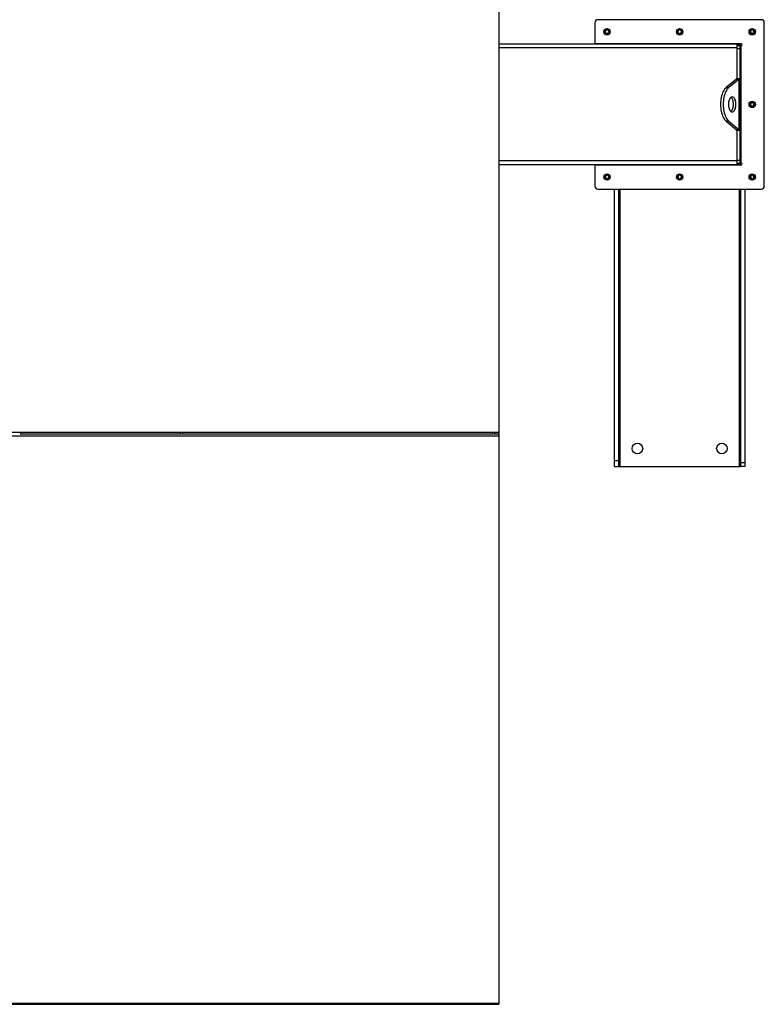
# Model space of a CAD drawing. Units: inches. Extents: x 3 to 813, y 3 to 526.
# Drawn here: x 169 to 230, y 337 to 418 of the extents above; entities that cross this region are included whole.
import ezdxf

# ---------------------------------------------------------------- set-up
doc = ezdxf.new("R2010")
doc.units = ezdxf.units.IN
doc.header["$LTSCALE"] = 24
doc.header["$MEASUREMENT"] = 0

msp = doc.modelspace()

# ---------------------------------------------------------------- linework, layer by layer
at = {"color": 7, "linetype": 'Continuous', "lineweight": 25}
for p, q in [((208.2492847, 438.2274536), (208.2492847, 383.9392271)), ((216.2192847, 417.8483403), (216.2192847, 416.0983403)), ((229.9992847, 418.0983403), (216.4692847, 418.0983403)), ((230.2492847, 404.3183403), (230.2492847, 417.8483403)), ((227.9992847, 416.0833403), (208.2492847, 416.0833403)), ((228.3392847, 416.0983403), (216.2192847, 416.0983403)), ((216.2192847, 416.0983403), (216.2192847, 416.0833403)), ((218.2192847, 416.0983403), (218.2192847, 416.0833403)), ((218.3292847, 416.0833403), (218.3292847, 416.0983403)), ((218.3842847, 416.0833403), (218.3842847, 416.0983403)), ((219.3842847, 416.0983403), (219.3842847, 416.0833403)), ((227.0842847, 416.0983403), (227.0842847, 416.0833403)), ((227.9992847, 415.7708403), (227.9992847, 416.0833403)), ((228.0842847, 416.0833403), (227.9992847, 416.0833403)), ((227.9992847, 415.9583403), (228.2492847, 415.9583403)), ((228.0842847, 416.0983403), (228.0842847, 416.0833403)), ((228.1392847, 416.0983403), (228.1392847, 415.9952284)), ((228.2492847, 415.9583403), (228.2492847, 416.0983403)), ((228.2492847, 415.7083403), (228.2492847, 415.9583403)), ((228.3392847, 415.9583403), (228.2492847, 415.9583403)), ((228.3392847, 406.2083403), (228.3392847, 415.9583403)), ((227.9992847, 413.1991203), (227.9992847, 415.7708403)), ((227.9992847, 415.7083403), (228.2492847, 415.7083403)), ((228.2492847, 413.2246956), (228.2492847, 415.7083403)), ((227.9490443, 413.183075), (227.0872722, 412.4691596)), ((228.1655506, 413.183075), (227.3037785, 412.4691596)), ((227.9490443, 413.183075), (228.1655506, 413.183075)), ((227.9992847, 413.2246956), (228.2492847, 413.2246956)), ((228.1655506, 408.9836056), (228.1655506, 413.183075)), ((228.2492847, 413.2246956), (228.2492847, 408.9419851)), ((227.3037785, 412.4691596), (227.0872722, 412.4691596)), ((227.3037785, 409.697521), (227.0872722, 409.697521)), ((227.0872722, 409.697521), (227.9490443, 408.9836056)), ((227.3037785, 409.697521), (228.1655506, 408.9836056)), ((227.9490443, 408.9836056), (228.1655506, 408.9836056)), ((227.9992847, 406.3958403), (227.9992847, 408.9675603)), ((227.9992847, 408.9419851), (228.2492847, 408.9419851)), ((228.2492847, 406.4583403), (228.2492847, 408.9419851)), ((227.9992847, 406.4583403), (228.2492847, 406.4583403)), ((227.9992847, 406.0833403), (227.9992847, 406.3958403)), ((227.9992847, 406.2083403), (228.2492847, 406.2083403)), ((228.1392847, 406.1714522), (228.1392847, 406.0683403)), ((228.2492847, 406.2083403), (228.2492847, 406.4583403)), ((228.2492847, 406.2083403), (228.3392847, 406.2083403)), ((228.2492847, 406.0683403), (228.2492847, 406.2083403)), ((227.9992847, 406.0833403), (208.2492847, 406.0833403)), ((216.2192847, 406.0833403), (216.2192847, 406.0683403)), ((216.2192847, 406.0683403), (216.2192847, 404.3183403)), ((216.2192847, 406.0683403), (228.3392847, 406.0683403)), ((218.2192847, 406.0833403), (218.2192847, 406.0683403)), ((218.3292847, 406.0683403), (218.3292847, 406.0833403)), ((218.8917847, 406.0833403), (218.8917847, 406.0683403)), ((219.5767847, 406.0683403), (219.5767847, 406.0833403)), ((222.8917847, 406.0833403), (222.8917847, 406.0683403)), ((223.5767847, 406.0683403), (223.5767847, 406.0833403)), ((226.8917847, 406.0833403), (226.8917847, 406.0683403)), ((227.5767847, 406.0683403), (227.5767847, 406.0833403)), ((216.4692847, 404.0683403), (229.9992847, 404.0683403)), ((217.8292847, 381.5833403), (217.8292847, 404.0683403)), ((218.2042847, 381.5833403), (218.2042847, 404.0683403)), ((228.2642847, 404.0683403), (228.2642847, 381.3863807)), ((228.6392847, 404.0683403), (228.6392847, 381.3863807)), ((142.2492847, 383.9392271), (208.2492847, 383.9392271)), ((142.2492847, 383.6270648), (208.2492847, 383.6270648)), ((168.6242847, 383.8431949), (168.6242847, 383.7296417)), ((168.6242847, 383.7973403), (181.8742847, 383.7973403)), ((181.8742847, 383.7296417), (181.8742847, 383.8431949)), ((182.0092847, 383.7296417), (182.0092847, 383.8431949)), ((182.0092847, 383.7973403), (207.7492847, 383.7973403)), ((207.7492847, 383.8431949), (207.7492847, 383.7296417)), ((207.8842847, 383.8431949), (207.8842847, 383.7296417)), ((207.8842847, 383.7973403), (208.2492847, 383.7973403)), ((208.2492847, 383.9392271), (208.2492847, 383.7973403)), ((208.2492847, 383.7973403), (208.2492847, 383.6270648)), ((208.2492847, 383.6270648), (208.2492847, 336.6420787)), ((217.8292847, 381.0833403), (217.8292847, 381.5833403)), ((217.8292847, 381.5833403), (218.2042847, 381.5833403)), ((217.8292847, 381.0833403), (218.2042847, 381.0833403)), ((218.2042847, 381.0833403), (218.2042847, 381.5833403)), ((218.2042847, 381.0833403), (218.2942847, 381.0833403)), ((218.2942847, 381.0833403), (228.1742847, 381.0833403)), ((228.1742847, 381.0833403), (228.2642847, 381.0833403)), ((228.6392847, 381.3863807), (228.2642847, 381.3863807)), ((228.2642847, 381.3863807), (228.2642847, 381.0833403)), ((228.6392847, 381.0833403), (228.2642847, 381.0833403)), ((228.6392847, 381.3863807), (228.6392847, 381.0833403)), ((142.2492847, 336.6420787), (208.2492847, 336.6420787)), ((142.2492847, 336.5473403), (208.2492847, 336.5473403)), ((208.2492847, 336.6420787), (208.2492847, 336.5473403))]:
    msp.add_line(p, q, dxfattribs=at)
at = {"color": 1, "linetype": 'Continuous', "lineweight": 25}
for p, q in [((218.6342847, 416.0983403), (218.6342847, 416.0833403)), ((227.8342847, 416.0833403), (227.8342847, 416.0983403)), ((227.9992847, 415.7708403), (208.2492847, 415.7708403)), ((227.9992847, 406.3958403), (208.2492847, 406.3958403)), ((218.2942847, 381.0833403), (218.2942847, 404.0683403)), ((228.1742847, 404.0683403), (228.1742847, 381.0833403))]:
    msp.add_line(p, q, dxfattribs=at)
at = {"color": 7, "linetype": 'Continuous', "lineweight": 25, "flags": 128}
for points in [[(227.0872722, 412.4691596), (227.0207372, 412.4062222), (226.9576071, 412.3305447), (226.8984898, 412.242856), (226.8439547, 412.1440005), (226.7945269, 412.0349302), (226.7506825, 411.9166957), (226.7128438, 411.7904354), (226.6813751, 411.6573655), (226.6565795, 411.5187673), (226.6386958, 411.3759758), (226.6278962, 411.230366), (226.6242847, 411.0833403), (226.6278962, 410.9363146), (226.6386958, 410.7907048), (226.6565795, 410.6479133), (226.6813751, 410.5093152), (226.7128438, 410.3762452), (226.7506825, 410.249985), (226.7945269, 410.1317504), (226.8439547, 410.0226801), (226.8984898, 409.9238246), (226.9576071, 409.8361359), (227.0207372, 409.7604584), (227.0872722, 409.697521)], [(227.3037785, 412.4691596), (227.2372435, 412.4062222), (227.1741134, 412.3305447), (227.1149961, 412.242856), (227.060461, 412.1440005), (227.0110333, 412.0349302), (226.9671889, 411.9166957), (226.9293502, 411.7904354), (226.8978815, 411.6573655), (226.8730858, 411.5187673), (226.8552021, 411.3759758), (226.8444026, 411.230366), (226.8407911, 411.0833403), (226.8444026, 410.9363146), (226.8552021, 410.7907048), (226.8730858, 410.6479133), (226.8978815, 410.5093152), (226.9293502, 410.3762452), (226.9671889, 410.249985), (227.0110333, 410.1317504), (227.060461, 410.0226801), (227.1149961, 409.9238246), (227.1741134, 409.8361359), (227.2372435, 409.7604584), (227.3037785, 409.697521)], [(227.2782911, 411.0833403), (227.2817815, 410.9901889), (227.2921746, 410.8991183), (227.3092383, 410.812163), (227.3325915, 410.7312653), (227.3617124, 410.6582323), (227.3959505, 410.5946956), (227.4345411, 410.5420744), (227.476622, 410.5015442), (227.5212533, 410.4740104), (227.5674379, 410.4600879), (227.6141443, 410.4600879), (227.6603289, 410.4740104), (227.7049602, 410.5015442), (227.7470411, 410.5420744), (227.7856317, 410.5946956), (227.8198698, 410.6582323), (227.8489907, 410.7312653), (227.8723439, 410.812163), (227.8894076, 410.8991183), (227.8998007, 410.9901889), (227.9032911, 411.0833403), (227.8998007, 411.1764917), (227.8894076, 411.2675623), (227.8723439, 411.3545176), (227.8489907, 411.4354153), (227.8198698, 411.5084483), (227.7856317, 411.571985), (227.7470411, 411.6246062), (227.7049602, 411.6651364), (227.6603289, 411.6926703), (227.6141443, 411.7065927), (227.5674379, 411.7065927), (227.5212533, 411.6926703), (227.476622, 411.6651364), (227.4345411, 411.6246062), (227.3959505, 411.571985), (227.3617124, 411.5084483), (227.3325915, 411.4354153), (227.3092383, 411.3545176), (227.2921746, 411.2675623), (227.2817815, 411.1764917), (227.2782911, 411.0833403)], [(227.4825379, 410.4970383), (227.4884538, 410.5015442), (227.5305347, 410.5420744), (227.5691253, 410.5946956), (227.6033635, 410.6582323), (227.6324844, 410.7312653), (227.6558375, 410.812163), (227.6729013, 410.8991183), (227.6832944, 410.9901889), (227.6867847, 411.0833403), (227.6832944, 411.1764917), (227.6729013, 411.2675623), (227.6558375, 411.3545176), (227.6324844, 411.4354153), (227.6033635, 411.5084483), (227.5691253, 411.571985), (227.5305347, 411.6246062), (227.4884538, 411.6651364), (227.4825379, 411.6696423)]]:
    msp.add_lwpolyline(points, dxfattribs=at)
at = {"color": 7, "linetype": 'Continuous', "lineweight": 25}
for centre, radius in [((217.2192847, 417.0983403), 0.2655), ((217.2192847, 417.0983403), 0.25), ((223.2342847, 417.0983403), 0.2655), ((223.2342847, 417.0983403), 0.25), ((229.2492847, 417.0983403), 0.2655), ((229.2492847, 417.0983403), 0.25), ((229.2492847, 411.0833403), 0.2655), ((229.2492847, 411.0833403), 0.25), ((217.2192847, 405.0683403), 0.2655), ((217.2192847, 405.0683403), 0.25), ((223.2342847, 405.0683403), 0.2655), ((223.2342847, 405.0683403), 0.25), ((229.2492847, 405.0683403), 0.2655), ((229.2492847, 405.0683403), 0.25), ((219.7342847, 382.5833403), 0.4375), ((226.7342847, 382.5833403), 0.4375)]:
    msp.add_circle(centre, radius, dxfattribs=at)
for centre, radius, start, end in [((216.4692847, 417.8483403), 0.25, 90, 180), ((229.9992847, 417.8483403), 0.25, 0, 90), ((217.2209305, 417.0981796), 0.1477119, 112.558518945, 58.681466181), ((217.2192847, 417.0983403), 0.1484375, 58.106533937, 113.080993791), ((223.2359305, 417.0981796), 0.1477119, 112.558518945, 58.681466181), ((223.2342847, 417.0983403), 0.1484375, 58.106533937, 113.080993791), ((229.2509305, 417.0981796), 0.1477119, 112.558518945, 58.681466181), ((229.2492847, 417.0983403), 0.1484375, 58.106533937, 113.080993791), ((227.9217847, 415.7708403), 0.3125, 36.869897646, 75.640806008), ((228.3392847, 416.0283403), 0.07, 270, 90), ((229.2509305, 411.0831796), 0.1477119, 112.558518945, 58.681466181), ((229.2492847, 411.0833403), 0.1484375, 58.106533937, 113.080993791), ((227.9217847, 406.3958403), 0.3125, 284.359193992, 323.130102354), ((228.3392847, 406.1383403), 0.07, 270, 90), ((217.2209305, 405.0681796), 0.1477119, 112.558518945, 58.681466181), ((217.2192847, 405.0683403), 0.1484375, 58.106533937, 113.080993791), ((223.2359305, 405.0681796), 0.1477119, 112.558518945, 58.681466181), ((223.2342847, 405.0683403), 0.1484375, 58.106533937, 113.080993791), ((229.2509305, 405.0681796), 0.1477119, 112.558518945, 58.681466181), ((229.2492847, 405.0683403), 0.1484375, 58.106533937, 113.080993791), ((216.4692847, 404.3183403), 0.25, 180, 270), ((229.9992847, 404.3183403), 0.25, 270, 0)]:
    msp.add_arc(centre, radius, start, end, dxfattribs=at)
for points, knots in [([(217.0520572, 417.1831412), (217.0516407, 417.1825327), (217.0510355, 417.1816484), (217.0503261, 417.180714), (217.0499897, 417.1803268), (217.0498089, 417.1801426), (217.049671, 417.1800252), (217.049562, 417.1799633), (217.0494951, 417.1799451), (217.0494439, 417.1799538), (217.049406, 417.1799848), (217.0493752, 417.1800518), (217.049356, 417.1802453), (217.0495007, 417.181081), (217.0507, 417.1843793), (217.0567688, 417.1971919), (217.0755308, 417.2250539), (217.111346, 417.2577523), (217.1455496, 417.2707017), (217.1610003, 417.2765513)], [0, 0, 0, 0, 0.0142452966, 0.0206974147, 0.0228544769, 0.024383943, 0.0258882033, 0.0265650712, 0.0271327658, 0.0275248294, 0.0279181593, 0.0284109718, 0.0292740952, 0.032058503, 0.045032873, 0.0965846409, 0.3034156264, 0.6853346133, 1, 1, 1, 1]), ([(217.1970624, 417.2839949), (217.1834801, 417.281696), (217.1546525, 417.2768168), (217.1148335, 417.2561236), (217.0797896, 417.2263988), (217.0607908, 417.1999591), (217.05292, 417.1848028), (217.0520574, 417.1831416)], [0, 0, 0, 0, 0.223910094, 0.4752382081, 0.721070067, 0.9694287208, 1, 1, 1, 1]), ([(217.2977104, 417.2243685), (217.283666, 417.2343399), (217.255581, 417.25428), (217.2032069, 417.2639734), (217.1490311, 417.2580916), (217.0975001, 417.2337315), (217.066944, 417.2042464), (217.0539916, 417.1858837), (217.0520577, 417.1831419)], [0, 0, 0, 0, 0.18308068254, 0.36611232797, 0.5549178687, 0.7597139458, 0.96412280643, 1, 1, 1, 1]), ([(217.1610003, 417.2765513), (217.1789363, 417.2801336), (217.2176637, 417.2878684), (217.2779511, 417.2758615), (217.3325982, 417.24443), (217.3731941, 417.1969613), (217.395056, 417.1392291), (217.3965547, 417.0782262), (217.3775322, 417.0210529), (217.3409243, 416.9739648), (217.2913565, 416.9424162), (217.2346819, 416.9295441), (217.1778458, 416.9361224), (217.1271681, 416.9613372), (217.088234, 417.0013405), (217.065523, 417.0515476), (217.060844, 417.1057839), (217.0745689, 417.1576353), (217.1045666, 417.2011856), (217.1366674, 417.2249092), (217.1568298, 417.2331528), (217.1610925, 417.2348956)], [0, 0, 0, 0, 0.0525612092, 0.1134900891, 0.1728858881, 0.2321889573, 0.2904828645, 0.3481694985, 0.4053598352, 0.4614390938, 0.5175189385, 0.5719961672, 0.6264999828, 0.6798202359, 0.7327047847, 0.784918117, 0.8361924623, 0.8872947601, 0.9369664422, 0.9866734111, 1, 1, 1, 1]), ([(217.2254019, 417.2820295), (217.2150083, 417.283466), (217.1931629, 417.2864853), (217.1720619, 417.2799679), (217.1610003, 417.2765513)], [0, 0, 0, 0, 0.47577966684, 1, 1, 1, 1]), ([(223.0670572, 417.1831412), (223.0666407, 417.1825327), (223.0660355, 417.1816484), (223.0653261, 417.180714), (223.0649897, 417.1803268), (223.0648089, 417.1801426), (223.064671, 417.1800252), (223.064562, 417.1799633), (223.0644951, 417.1799451), (223.0644439, 417.1799538), (223.064406, 417.1799848), (223.0643752, 417.1800518), (223.064356, 417.1802453), (223.0645007, 417.181081), (223.0657, 417.1843793), (223.0717688, 417.1971919), (223.0905308, 417.2250539), (223.126346, 417.2577523), (223.1605496, 417.2707017), (223.1760003, 417.2765513)], [0, 0, 0, 0, 0.0142452966, 0.0206974147, 0.0228544769, 0.024383943, 0.0258882033, 0.0265650712, 0.0271327658, 0.0275248294, 0.0279181593, 0.0284109718, 0.0292740952, 0.032058503, 0.045032873, 0.0965846409, 0.3034156264, 0.6853346133, 1, 1, 1, 1]), ([(223.2120624, 417.2839949), (223.1984801, 417.281696), (223.1696525, 417.2768168), (223.1298335, 417.2561236), (223.0947896, 417.2263988), (223.0757908, 417.1999591), (223.06792, 417.1848028), (223.0670574, 417.1831416)], [0, 0, 0, 0, 0.223910094, 0.4752382081, 0.721070067, 0.9694287208, 1, 1, 1, 1]), ([(223.3127104, 417.2243685), (223.298666, 417.2343399), (223.270581, 417.25428), (223.2182069, 417.2639734), (223.1640311, 417.2580916), (223.1125001, 417.2337315), (223.081944, 417.2042464), (223.0689916, 417.1858837), (223.0670577, 417.1831419)], [0, 0, 0, 0, 0.1830806825, 0.366112328, 0.5549178687, 0.7597139458, 0.9641228064, 1, 1, 1, 1]), ([(223.1760003, 417.2765513), (223.1939363, 417.2801336), (223.2326637, 417.2878684), (223.2929511, 417.2758615), (223.3475982, 417.24443), (223.3881941, 417.1969613), (223.410056, 417.1392291), (223.4115547, 417.0782262), (223.3925322, 417.0210529), (223.3559243, 416.9739648), (223.3063565, 416.9424162), (223.2496819, 416.9295441), (223.1928458, 416.9361224), (223.1421681, 416.9613372), (223.103234, 417.0013405), (223.080523, 417.0515476), (223.075844, 417.1057839), (223.0895689, 417.1576353), (223.1195666, 417.2011856), (223.1516674, 417.2249092), (223.1718298, 417.2331528), (223.1760925, 417.2348956)], [0, 0, 0, 0, 0.0525612092, 0.1134900891, 0.1728858881, 0.2321889573, 0.2904828645, 0.3481694985, 0.4053598352, 0.4614390938, 0.5175189385, 0.5719961672, 0.6264999828, 0.6798202359, 0.7327047847, 0.784918117, 0.8361924623, 0.8872947601, 0.9369664422, 0.9866734111, 1, 1, 1, 1]), ([(223.2404019, 417.2820295), (223.2300083, 417.283466), (223.2081629, 417.2864853), (223.1870619, 417.2799679), (223.1760003, 417.2765513)], [0, 0, 0, 0, 0.4757796668, 1, 1, 1, 1]), ([(229.0820572, 417.1831412), (229.0816407, 417.1825327), (229.0810355, 417.1816484), (229.0803261, 417.180714), (229.0799897, 417.1803268), (229.0798089, 417.1801426), (229.079671, 417.1800252), (229.079562, 417.1799633), (229.0794951, 417.1799451), (229.0794439, 417.1799538), (229.079406, 417.1799848), (229.0793752, 417.1800518), (229.079356, 417.1802453), (229.0795007, 417.181081), (229.0807, 417.1843793), (229.0867688, 417.1971919), (229.1055308, 417.2250539), (229.141346, 417.2577523), (229.1755496, 417.2707017), (229.1910003, 417.2765513)], [0, 0, 0, 0, 0.0142452966, 0.0206974147, 0.0228544769, 0.024383943, 0.0258882033, 0.0265650712, 0.0271327658, 0.0275248294, 0.0279181593, 0.0284109718, 0.0292740952, 0.032058503, 0.045032873, 0.0965846409, 0.3034156264, 0.6853346133, 1, 1, 1, 1]), ([(229.2270624, 417.2839949), (229.2134801, 417.281696), (229.1846525, 417.2768168), (229.1448335, 417.2561236), (229.1097896, 417.2263988), (229.0907908, 417.1999591), (229.08292, 417.1848028), (229.0820574, 417.1831416)], [0, 0, 0, 0, 0.223910094, 0.4752382081, 0.721070067, 0.9694287208, 1, 1, 1, 1]), ([(229.3277104, 417.2243685), (229.313666, 417.2343399), (229.285581, 417.25428), (229.2332069, 417.2639734), (229.1790311, 417.2580916), (229.1275001, 417.2337315), (229.096944, 417.2042464), (229.0839916, 417.1858837), (229.0820577, 417.1831419)], [0, 0, 0, 0, 0.18308068254, 0.36611232797, 0.5549178687, 0.7597139458, 0.96412280643, 1, 1, 1, 1]), ([(229.1910003, 417.2765513), (229.2089363, 417.2801336), (229.2476637, 417.2878684), (229.3079511, 417.2758615), (229.3625982, 417.24443), (229.4031941, 417.1969613), (229.425056, 417.1392291), (229.4265547, 417.0782262), (229.4075322, 417.0210529), (229.3709243, 416.9739648), (229.3213565, 416.9424162), (229.2646819, 416.9295441), (229.2078458, 416.9361224), (229.1571681, 416.9613372), (229.118234, 417.0013405), (229.095523, 417.0515476), (229.090844, 417.1057839), (229.1045689, 417.1576353), (229.1345666, 417.2011856), (229.1666674, 417.2249092), (229.1868298, 417.2331528), (229.1910925, 417.2348956)], [0, 0, 0, 0, 0.0525612092, 0.1134900891, 0.1728858881, 0.2321889573, 0.2904828645, 0.3481694985, 0.4053598352, 0.4614390938, 0.5175189385, 0.5719961672, 0.6264999828, 0.6798202359, 0.7327047847, 0.784918117, 0.8361924623, 0.8872947601, 0.9369664422, 0.9866734111, 1, 1, 1, 1]), ([(229.2554019, 417.2820295), (229.2450083, 417.283466), (229.2231629, 417.2864853), (229.2020619, 417.2799679), (229.1910003, 417.2765513)], [0, 0, 0, 0, 0.47577966684, 1, 1, 1, 1]), ([(227.9490443, 413.183075), (227.9595073, 413.1875248), (227.9709552, 413.1923934), (227.9768735, 413.1972616), (227.9773827, 413.1976804)], [0, 0, 0, 0, 0.9139740735, 1, 1, 1, 1]), ([(228.1655506, 413.183075), (228.1814694, 413.1875164), (228.214026, 413.1965999), (228.2432544, 413.2104709), (228.2472537, 413.2199047), (228.2492847, 413.2246956)], [0, 0, 0, 0, 0.3201442599, 0.6547470477, 1, 1, 1, 1]), ([(229.0820572, 411.1681412), (229.0816407, 411.1675327), (229.0810355, 411.1666484), (229.0803261, 411.165714), (229.0799897, 411.1653268), (229.0798089, 411.1651426), (229.079671, 411.1650252), (229.079562, 411.1649633), (229.0794951, 411.1649451), (229.0794439, 411.1649538), (229.079406, 411.1649848), (229.0793752, 411.1650518), (229.079356, 411.1652453), (229.0795007, 411.166081), (229.0807, 411.1693793), (229.0867688, 411.1821919), (229.1055308, 411.2100539), (229.141346, 411.2427523), (229.1755496, 411.2557017), (229.1910003, 411.2615513)], [0, 0, 0, 0, 0.0142452966, 0.0206974147, 0.0228544769, 0.024383943, 0.0258882033, 0.0265650712, 0.0271327658, 0.0275248294, 0.0279181593, 0.0284109718, 0.0292740952, 0.032058503, 0.045032873, 0.0965846409, 0.3034156264, 0.6853346133, 1, 1, 1, 1]), ([(229.2270624, 411.2689949), (229.2134801, 411.266696), (229.1846525, 411.2618168), (229.1448335, 411.2411236), (229.1097896, 411.2113988), (229.0907908, 411.1849591), (229.08292, 411.1698028), (229.0820574, 411.1681416)], [0, 0, 0, 0, 0.223910094, 0.4752382081, 0.721070067, 0.9694287208, 1, 1, 1, 1]), ([(229.3277104, 411.2093685), (229.313666, 411.2193399), (229.285581, 411.23928), (229.2332069, 411.2489734), (229.1790311, 411.2430916), (229.1275001, 411.2187315), (229.096944, 411.1892464), (229.0839916, 411.1708837), (229.0820577, 411.1681419)], [0, 0, 0, 0, 0.1830806825, 0.366112328, 0.5549178687, 0.7597139458, 0.9641228064, 1, 1, 1, 1]), ([(229.1910003, 411.2615513), (229.2089363, 411.2651336), (229.2476637, 411.2728684), (229.3079511, 411.2608615), (229.3625982, 411.22943), (229.4031941, 411.1819613), (229.425056, 411.1242291), (229.4265547, 411.0632262), (229.4075322, 411.0060529), (229.3709243, 410.9589648), (229.3213565, 410.9274162), (229.2646819, 410.9145441), (229.2078458, 410.9211224), (229.1571681, 410.9463372), (229.118234, 410.9863405), (229.095523, 411.0365476), (229.090844, 411.0907839), (229.1045689, 411.1426353), (229.1345666, 411.1861856), (229.1666674, 411.2099092), (229.1868298, 411.2181528), (229.1910925, 411.2198956)], [0, 0, 0, 0, 0.05256120916, 0.11349008912, 0.17288588812, 0.2321889573, 0.29048286453, 0.34816949847, 0.40535983519, 0.46143909384, 0.51751893848, 0.57199616724, 0.62649998277, 0.67982023588, 0.73270478473, 0.78491811697, 0.83619246235, 0.88729476013, 0.93696644218, 0.98667341111, 1, 1, 1, 1]), ([(229.2554019, 411.2670295), (229.2450083, 411.268466), (229.2231629, 411.2714853), (229.2020619, 411.2649679), (229.1910003, 411.2615513)], [0, 0, 0, 0, 0.4757796668, 1, 1, 1, 1]), ([(227.977738, 408.9689984), (227.9776374, 408.9690834), (227.9718739, 408.9739514), (227.9603586, 408.978821), (227.9490443, 408.9836056)], [0, 0, 0, 0, 0.01746034209, 1, 1, 1, 1]), ([(228.2492847, 408.9419851), (228.2475259, 408.9464265), (228.2439289, 408.95551), (228.2161903, 408.9693809), (228.1826059, 408.9788148), (228.1655506, 408.9836056)], [0, 0, 0, 0, 0.3201442599, 0.6547470477, 1, 1, 1, 1]), ([(217.0520572, 405.1531412), (217.0516407, 405.1525327), (217.0510355, 405.1516484), (217.0503261, 405.150714), (217.0499897, 405.1503268), (217.0498089, 405.1501426), (217.049671, 405.1500252), (217.049562, 405.1499633), (217.0494951, 405.1499451), (217.0494439, 405.1499538), (217.049406, 405.1499848), (217.0493752, 405.1500518), (217.049356, 405.1502453), (217.0495007, 405.151081), (217.0507, 405.1543793), (217.0567688, 405.1671919), (217.0755308, 405.1950539), (217.111346, 405.2277523), (217.1455496, 405.2407017), (217.1610003, 405.2465513)], [0, 0, 0, 0, 0.0142452966, 0.0206974147, 0.0228544769, 0.024383943, 0.0258882033, 0.0265650712, 0.0271327658, 0.0275248294, 0.0279181593, 0.0284109718, 0.0292740952, 0.032058503, 0.045032873, 0.0965846409, 0.3034156264, 0.6853346133, 1, 1, 1, 1]), ([(217.1970624, 405.2539949), (217.1834801, 405.251696), (217.1546525, 405.2468168), (217.1148335, 405.2261236), (217.0797896, 405.1963988), (217.0607908, 405.1699591), (217.05292, 405.1548028), (217.0520574, 405.1531416)], [0, 0, 0, 0, 0.223910094, 0.4752382081, 0.721070067, 0.9694287208, 1, 1, 1, 1]), ([(217.2977104, 405.1943685), (217.283666, 405.2043399), (217.255581, 405.22428), (217.2032069, 405.2339734), (217.1490311, 405.2280916), (217.0975001, 405.2037315), (217.066944, 405.1742464), (217.0539916, 405.1558837), (217.0520577, 405.1531419)], [0, 0, 0, 0, 0.18308068254, 0.36611232797, 0.5549178687, 0.7597139458, 0.96412280643, 1, 1, 1, 1]), ([(217.1610003, 405.2465513), (217.1789363, 405.2501336), (217.2176637, 405.2578684), (217.2779511, 405.2458615), (217.3325982, 405.21443), (217.3731941, 405.1669613), (217.395056, 405.1092291), (217.3965547, 405.0482262), (217.3775322, 404.9910529), (217.3409243, 404.9439648), (217.2913565, 404.9124162), (217.2346819, 404.8995441), (217.1778458, 404.9061224), (217.1271681, 404.9313372), (217.088234, 404.9713405), (217.065523, 405.0215476), (217.060844, 405.0757839), (217.0745689, 405.1276353), (217.1045666, 405.1711856), (217.1366674, 405.1949092), (217.1568298, 405.2031528), (217.1610925, 405.2048956)], [0, 0, 0, 0, 0.0525612092, 0.1134900891, 0.1728858881, 0.2321889573, 0.2904828645, 0.3481694985, 0.4053598352, 0.4614390938, 0.5175189385, 0.5719961672, 0.6264999828, 0.6798202359, 0.7327047847, 0.784918117, 0.8361924623, 0.8872947601, 0.9369664422, 0.9866734111, 1, 1, 1, 1]), ([(217.2254019, 405.2520295), (217.2150083, 405.253466), (217.1931629, 405.2564853), (217.1720619, 405.2499679), (217.1610003, 405.2465513)], [0, 0, 0, 0, 0.47577966684, 1, 1, 1, 1]), ([(223.0670572, 405.1531412), (223.0666407, 405.1525327), (223.0660355, 405.1516484), (223.0653261, 405.150714), (223.0649897, 405.1503268), (223.0648089, 405.1501426), (223.064671, 405.1500252), (223.064562, 405.1499633), (223.0644951, 405.1499451), (223.0644439, 405.1499538), (223.064406, 405.1499848), (223.0643752, 405.1500518), (223.064356, 405.1502453), (223.0645007, 405.151081), (223.0657, 405.1543793), (223.0717688, 405.1671919), (223.0905308, 405.1950539), (223.126346, 405.2277523), (223.1605496, 405.2407017), (223.1760003, 405.2465513)], [0, 0, 0, 0, 0.0142452966, 0.0206974147, 0.0228544769, 0.024383943, 0.0258882033, 0.0265650712, 0.0271327658, 0.0275248294, 0.0279181593, 0.0284109718, 0.0292740952, 0.032058503, 0.045032873, 0.0965846409, 0.3034156264, 0.6853346133, 1, 1, 1, 1]), ([(223.2120624, 405.2539949), (223.1984801, 405.251696), (223.1696525, 405.2468168), (223.1298335, 405.2261236), (223.0947896, 405.1963988), (223.0757908, 405.1699591), (223.06792, 405.1548028), (223.0670574, 405.1531416)], [0, 0, 0, 0, 0.223910094, 0.4752382081, 0.721070067, 0.9694287208, 1, 1, 1, 1]), ([(223.3127104, 405.1943685), (223.298666, 405.2043399), (223.270581, 405.22428), (223.2182069, 405.2339734), (223.1640311, 405.2280916), (223.1125001, 405.2037315), (223.081944, 405.1742464), (223.0689916, 405.1558837), (223.0670577, 405.1531419)], [0, 0, 0, 0, 0.1830806825, 0.366112328, 0.5549178687, 0.7597139458, 0.9641228064, 1, 1, 1, 1]), ([(223.1760003, 405.2465513), (223.1939363, 405.2501336), (223.2326637, 405.2578684), (223.2929511, 405.2458615), (223.3475982, 405.21443), (223.3881941, 405.1669613), (223.410056, 405.1092291), (223.4115547, 405.0482262), (223.3925322, 404.9910529), (223.3559243, 404.9439648), (223.3063565, 404.9124162), (223.2496819, 404.8995441), (223.1928458, 404.9061224), (223.1421681, 404.9313372), (223.103234, 404.9713405), (223.080523, 405.0215476), (223.075844, 405.0757839), (223.0895689, 405.1276353), (223.1195666, 405.1711856), (223.1516674, 405.1949092), (223.1718298, 405.2031528), (223.1760925, 405.2048956)], [0, 0, 0, 0, 0.0525612092, 0.1134900891, 0.1728858881, 0.2321889573, 0.2904828645, 0.3481694985, 0.4053598352, 0.4614390938, 0.5175189385, 0.5719961672, 0.6264999828, 0.6798202359, 0.7327047847, 0.784918117, 0.8361924623, 0.8872947601, 0.9369664422, 0.9866734111, 1, 1, 1, 1]), ([(223.2404019, 405.2520295), (223.2300083, 405.253466), (223.2081629, 405.2564853), (223.1870619, 405.2499679), (223.1760003, 405.2465513)], [0, 0, 0, 0, 0.4757796668, 1, 1, 1, 1]), ([(229.0820572, 405.1531412), (229.0816407, 405.1525327), (229.0810355, 405.1516484), (229.0803261, 405.150714), (229.0799897, 405.1503268), (229.0798089, 405.1501426), (229.079671, 405.1500252), (229.079562, 405.1499633), (229.0794951, 405.1499451), (229.0794439, 405.1499538), (229.079406, 405.1499848), (229.0793752, 405.1500518), (229.079356, 405.1502453), (229.0795007, 405.151081), (229.0807, 405.1543793), (229.0867688, 405.1671919), (229.1055308, 405.1950539), (229.141346, 405.2277523), (229.1755496, 405.2407017), (229.1910003, 405.2465513)], [0, 0, 0, 0, 0.0142452966, 0.0206974147, 0.0228544769, 0.024383943, 0.0258882033, 0.0265650712, 0.0271327658, 0.0275248294, 0.0279181593, 0.0284109718, 0.0292740952, 0.032058503, 0.045032873, 0.0965846409, 0.3034156264, 0.6853346133, 1, 1, 1, 1]), ([(229.2270624, 405.2539949), (229.2134801, 405.251696), (229.1846525, 405.2468168), (229.1448335, 405.2261236), (229.1097896, 405.1963988), (229.0907908, 405.1699591), (229.08292, 405.1548028), (229.0820574, 405.1531416)], [0, 0, 0, 0, 0.223910094, 0.4752382081, 0.721070067, 0.9694287208, 1, 1, 1, 1]), ([(229.3277104, 405.1943685), (229.313666, 405.2043399), (229.285581, 405.22428), (229.2332069, 405.2339734), (229.1790311, 405.2280916), (229.1275001, 405.2037315), (229.096944, 405.1742464), (229.0839916, 405.1558837), (229.0820577, 405.1531419)], [0, 0, 0, 0, 0.18308068254, 0.36611232797, 0.5549178687, 0.7597139458, 0.96412280643, 1, 1, 1, 1]), ([(229.1910003, 405.2465513), (229.2089363, 405.2501336), (229.2476637, 405.2578684), (229.3079511, 405.2458615), (229.3625982, 405.21443), (229.4031941, 405.1669613), (229.425056, 405.1092291), (229.4265547, 405.0482262), (229.4075322, 404.9910529), (229.3709243, 404.9439648), (229.3213565, 404.9124162), (229.2646819, 404.8995441), (229.2078458, 404.9061224), (229.1571681, 404.9313372), (229.118234, 404.9713405), (229.095523, 405.0215476), (229.090844, 405.0757839), (229.1045689, 405.1276353), (229.1345666, 405.1711856), (229.1666674, 405.1949092), (229.1868298, 405.2031528), (229.1910925, 405.2048956)], [0, 0, 0, 0, 0.0525612092, 0.1134900891, 0.1728858881, 0.2321889573, 0.2904828645, 0.3481694985, 0.4053598352, 0.4614390938, 0.5175189385, 0.5719961672, 0.6264999828, 0.6798202359, 0.7327047847, 0.784918117, 0.8361924623, 0.8872947601, 0.9369664422, 0.9866734111, 1, 1, 1, 1]), ([(229.2554019, 405.2520295), (229.2450083, 405.253466), (229.2231629, 405.2564853), (229.2020619, 405.2499679), (229.1910003, 405.2465513)], [0, 0, 0, 0, 0.47577966684, 1, 1, 1, 1])]:
    msp.add_open_spline(points, degree=3, knots=knots, dxfattribs=at)

doc.saveas('drawing.dxf')
